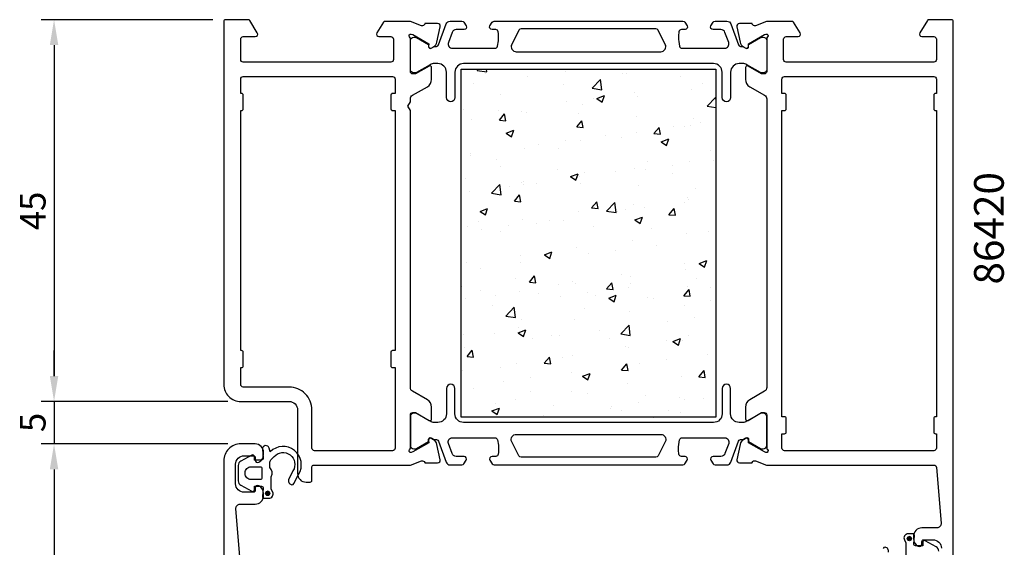
# Model space of a CAD drawing. Extents: x -8 to 108, y 1 to 186.
# Drawn here: x -8 to 108, y 124 to 186 of the extents above; entities that cross this region are included whole.
import ezdxf

# ---------------------------------------------------------------- set-up
doc = ezdxf.new("R2010")
doc.units = 0
doc.header["$LTSCALE"] = 2.5
doc.layers.get('0').update_dxf_attribs({"linetype": 'CONTINUOUS'})
doc.layers.get('DEFPOINTS').update_dxf_attribs({"linetype": 'CONTINUOUS'})
for name, color, linetype in [('SAPA_ARTIKELNR', 4, 'CONTINUOUS'), ('SAPA_ISOLATOR', 4, 'CONTINUOUS'), ('SAPA_MATT', 1, 'CONTINUOUS'), ('SAPA_PROFIL', 7, 'CONTINUOUS')]:
    doc.layers.add(name, color=color, linetype=linetype)
doc.styles.add('ISO', font='isocp3.shx')
doc.dimstyles.get("Standard").update_dxf_attribs({"dimtxt": 2.5, "dimasz": 2.5, "dimexe": 1.25, "dimexo": 0.625, "dimtad": 1, "dimcen": 2.5, "dimazin": 3, "dimtfac": 1, "dimtmove": 0, "dimatfit": 3})

# ---------------------------------------------------------------- blocks, each defined once
blk = doc.blocks.new('*U64')
at = {"layer": 'SAPA_PROFIL', "color": 2, "linetype": 'CONTINUOUS'}
for p, q in [((21.01, 130.51, 0.1), (20.94, 130.34, 0.1)), ((20.94, 130.34, 0.1), (21.01, 130.16, 0.1)), ((21.19, 130.59, 0.1), (21.01, 130.51, 0.1)), ((21.19, 130.09, 0.1), (21.01, 130.16, 0.1)), ((21.36, 130.51, 0.1), (21.19, 130.59, 0.1)), ((21.36, 130.16, 0.1), (21.19, 130.09, 0.1)), ((21.36, 130.51, 0.1), (21.44, 130.34, 0.1)), ((21.44, 130.34, 0.1), (21.36, 130.16, 0.1))]:
    blk.add_line(p, q, dxfattribs=at)
for points in [[(21.01, 130.51, 0.1), (20.94, 130.34, 0.1), (21.44, 130.34, 0.1)], [(20.94, 130.34, 0.1), (21.01, 130.16, 0.1), (21.36, 130.16, 0.1)], [(21.19, 130.59, 0.1), (21.01, 130.51, 0.1), (21.36, 130.51, 0.1)]]:
    blk.add_solid(points, dxfattribs=at)
at = {"layer": 'SAPA_PROFIL', "color": 2, "linetype": 'CONTINUOUS', "extrusion": (0, 0, -1)}
for points in [[(-20.94, 130.34, -0.1), (-21.44, 130.34, -0.1), (-21.36, 130.16, -0.1)], [(-21.01, 130.51, -0.1), (-21.36, 130.51, -0.1), (-21.44, 130.34, -0.1)], [(-21.01, 130.16, -0.1), (-21.36, 130.16, -0.1), (-21.19, 130.09, -0.1)]]:
    blk.add_solid(points, dxfattribs=at)
blk = doc.blocks.new('*U65')
at = {"layer": 'SAPA_PROFIL', "color": 2, "linetype": 'CONTINUOUS'}
for p, q in [((96.64, 125.18, 0.1), (96.57, 125, 0.1)), ((96.57, 125, 0.1), (96.64, 124.82, 0.1)), ((96.82, 125.25, 0.1), (96.64, 125.18, 0.1)), ((96.82, 124.75, 0.1), (96.64, 124.82, 0.1)), ((97, 125.18, 0.1), (96.82, 125.25, 0.1)), ((97, 124.82, 0.1), (96.82, 124.75, 0.1)), ((97, 125.18, 0.1), (97.07, 125, 0.1)), ((97.07, 125, 0.1), (97, 124.82, 0.1))]:
    blk.add_line(p, q, dxfattribs=at)
for points in [[(96.64, 125.18, 0.1), (96.57, 125, 0.1), (97.07, 125, 0.1)], [(96.57, 125, 0.1), (96.64, 124.82, 0.1), (97, 124.82, 0.1)], [(96.82, 125.25, 0.1), (96.64, 125.18, 0.1), (97, 125.18, 0.1)]]:
    blk.add_solid(points, dxfattribs=at)
at = {"layer": 'SAPA_PROFIL', "color": 2, "linetype": 'CONTINUOUS', "extrusion": (0, 0, -1)}
for points in [[(-96.57, 125, -0.1), (-97.07, 125, -0.1), (-97, 124.82, -0.1)], [(-96.64, 125.18, -0.1), (-97, 125.18, -0.1), (-97.07, 125, -0.1)], [(-96.64, 124.82, -0.1), (-97, 124.82, -0.1), (-96.82, 124.75, -0.1)]]:
    blk.add_solid(points, dxfattribs=at)
blk = doc.blocks.new('*X69')
at = {"color": 0}
for p, q in [((45.88, 180.18), (46.01, 180.32)), ((45.88, 180.18), (47.01, 180.01)), ((47.01, 180.01), (46.97, 180.32)), ((56.28, 180.1), (56.28, 180.1)), ((46.91, 179.8), (46.91, 179.8)), ((51.81, 179.47), (51.81, 179.47)), ((59.44, 178.08), (60.42, 179.11)), ((60.56, 177.91), (60.42, 179.11)), ((63.06, 179.81), (63.06, 179.81)), ((63.45, 179.84), (63.45, 179.84)), ((69.84, 179.53), (69.84, 179.53)), ((45.4, 178.66), (45.4, 178.66)), ((56.05, 178.57), (56.05, 178.57)), ((59.44, 178.08), (60.56, 177.91)), ((71.19, 177.9), (71.19, 177.9)), ((72.41, 178.59), (72.41, 178.59)), ((48.64, 177.3), (48.64, 177.3)), ((56.4, 176.48), (56.4, 176.48)), ((59.58, 176.9), (59.58, 176.9)), ((59.98, 176.88), (60.87, 177.23)), ((59.98, 176.88), (60.61, 176.46)), ((60.61, 176.46), (60.87, 177.22)), ((64.39, 177.54), (64.39, 177.54)), ((64.77, 177.09), (64.77, 177.09)), ((72.99, 175.98), (73.98, 177.01)), ((74, 176.8), (73.98, 177.01)), ((44.3, 175.64), (44.3, 175.64)), ((48.38, 175.43), (48.38, 175.43)), ((51.08, 175.35), (51.08, 175.35)), ((58.25, 176.19), (58.25, 176.19)), ((72.99, 175.98), (74, 175.82)), ((45.24, 174.43), (45.24, 174.43)), ((48.5, 174.33), (49.11, 175.06)), ((48.5, 174.33), (49.26, 174.26)), ((49.26, 174.26), (49.11, 175.06)), ((51.66, 175.24), (51.66, 175.24)), ((57.61, 173.53), (58.22, 174.26)), ((57.86, 175.06), (57.86, 175.06)), ((58.37, 173.47), (58.22, 174.26)), ((64.64, 174.78), (64.64, 174.78)), ((71.42, 174.49), (71.42, 174.49)), ((49.31, 172.79), (50.2, 173.13)), ((49.94, 172.36), (50.2, 173.13)), ((57.61, 173.53), (58.37, 173.47)), ((66.72, 172.74), (67.33, 173.47)), ((67.48, 172.67), (67.33, 173.47)), ((69.07, 173.58), (69.07, 173.58)), ((70.34, 173.53), (70.34, 173.53)), ((71.03, 173.67), (71.03, 173.67)), ((72.25, 174), (72.25, 174)), ((49.31, 172.79), (49.94, 172.36)), ((56.24, 171.89), (56.24, 171.89)), ((58.1, 171.97), (58.1, 171.97)), ((61.05, 172.53), (61.05, 172.53)), ((62.93, 172.26), (62.93, 172.26)), ((64.62, 172.86), (64.62, 172.86)), ((66.72, 172.74), (67.48, 172.67)), ((67.56, 171.77), (68.45, 172.11)), ((68.19, 171.34), (68.45, 172.11)), ((51.5, 171.01), (51.5, 171.01)), ((53.06, 171.48), (53.06, 171.48)), ((55.52, 170.99), (55.52, 170.99)), ((67.56, 171.77), (68.19, 171.34)), ((73.38, 170.74), (73.38, 170.74)), ((45.04, 170.42), (45.04, 170.42)), ((45.09, 170.2), (45.09, 170.2)), ((48.12, 169.72), (48.12, 169.72)), ((65.97, 169.47), (65.97, 169.47)), ((73.71, 169.63), (73.71, 169.63)), ((48.61, 168.86), (48.61, 168.86)), ((55.39, 168.57), (55.39, 168.57)), ((64.46, 168.63), (64.46, 168.63)), ((65.73, 168.57), (65.73, 168.57)), ((68.9, 168.99), (68.9, 168.99)), ((70.88, 169.45), (70.88, 169.45)), ((44.5, 167.44), (44.5, 167.44)), ((51.28, 167.15), (51.28, 167.15)), ((56.89, 167.67), (57.78, 168.02)), ((56.89, 167.67), (57.52, 167.25)), ((57.52, 167.25), (57.78, 168.02)), ((57.7, 167.52), (57.7, 167.52)), ((57.94, 167.74), (57.94, 167.74)), ((58.57, 168.2), (58.57, 168.2)), ((62.16, 168.29), (62.16, 168.29)), ((68.94, 168), (68.94, 168)), ((47.56, 165.71), (48.55, 166.74)), ((48.69, 165.54), (48.55, 166.74)), ((49.72, 166.47), (49.72, 166.47)), ((51.16, 166.93), (51.16, 166.93)), ((51.35, 166.79), (51.35, 166.79)), ((52.89, 166.89), (52.89, 166.89)), ((58.06, 166.87), (58.06, 166.87)), ((64.84, 166.58), (64.84, 166.58)), ((71.62, 166.3), (71.62, 166.3)), ((44.93, 165.97), (44.93, 165.97)), ((47.56, 165.71), (48.69, 165.54)), ((50.26, 164.78), (50.88, 165.51)), ((51.02, 164.71), (50.88, 165.51)), ((70.72, 165.22), (70.72, 165.22)), ((70.82, 165.03), (70.82, 165.03)), ((46.22, 163.58), (47.11, 163.92)), ((46.85, 163.15), (47.11, 163.92)), ((50.26, 164.78), (51.02, 164.71)), ((59.37, 163.98), (59.99, 164.71)), ((59.37, 163.98), (60.13, 163.92)), ((60.13, 163.92), (59.99, 164.71)), ((61.12, 163.61), (62.11, 164.64)), ((62.25, 163.43), (62.11, 164.64)), ((63.42, 163.76), (63.42, 163.76)), ((64.31, 164.41), (64.31, 164.41)), ((65.56, 163.98), (65.56, 163.98)), ((68.48, 163.18), (69.09, 163.91)), ((69.24, 163.12), (69.09, 163.91)), ((70.37, 164.62), (70.37, 164.62)), ((46.22, 163.58), (46.85, 163.15)), ((51.19, 162.56), (51.19, 162.56)), ((54.36, 162.51), (54.36, 162.51)), ((57.79, 163.51), (57.79, 163.51)), ((61.12, 163.61), (62.25, 163.43)), ((62.38, 163.57), (62.38, 163.57)), ((64.47, 162.56), (65.36, 162.9)), ((64.47, 162.56), (65.1, 162.13)), ((65.1, 162.13), (65.36, 162.9)), ((68.48, 163.18), (69.24, 163.12)), ((44.78, 161.75), (44.78, 161.75)), ((46.08, 162.4), (46.08, 162.4)), ((46.37, 161.46), (46.37, 161.46)), ((49.55, 161.88), (49.55, 161.88)), ((52.86, 162.12), (52.86, 162.12)), ((56.01, 162.49), (56.01, 162.49)), ((59.64, 161.83), (59.64, 161.83)), ((66.42, 161.55), (66.42, 161.55)), ((48.6, 161.21), (48.6, 161.21)), ((64.15, 160.18), (64.15, 160.18)), ((70.57, 160.99), (70.57, 160.99)), ((73.2, 161.26), (73.2, 161.26)), ((57.63, 159.28), (57.63, 159.28)), ((67.03, 159.61), (67.03, 159.61)), ((51.04, 158.33), (51.04, 158.33)), ((53.8, 158.46), (54.69, 158.81)), ((53.8, 158.46), (54.43, 158.04)), ((54.43, 158.04), (54.69, 158.81)), ((59.04, 158.56), (59.04, 158.56)), ((62.22, 158.97), (62.22, 158.97)), ((44.62, 157.52), (44.62, 157.52)), ((46.21, 156.87), (46.21, 156.87)), ((51.02, 157.5), (51.02, 157.5)), ((70.3, 157.45), (70.3, 157.45)), ((70.42, 156.76), (70.42, 156.76)), ((72.05, 157.45), (72.94, 157.79)), ((72.05, 157.45), (72.68, 157.02)), ((72.68, 157.02), (72.94, 157.79)), ((50.39, 155.63), (50.39, 155.63)), ((52.03, 155.23), (52.64, 155.96)), ((52.79, 155.16), (52.64, 155.96)), ((62.89, 156.18), (62.89, 156.18)), ((64, 155.95), (64, 155.95)), ((71.71, 155.65), (71.71, 155.65)), ((44, 154.66), (44.02, 154.71)), ((44, 154.7), (44.02, 154.71)), ((52.03, 155.23), (52.79, 155.16)), ((55.49, 154.91), (55.49, 154.91)), ((57.16, 155.34), (57.16, 155.34)), ((57.48, 155.06), (57.48, 155.06)), ((61.14, 154.43), (61.75, 155.16)), ((61.14, 154.43), (61.89, 154.36)), ((61.89, 154.36), (61.75, 155.16)), ((63.69, 154.6), (63.69, 154.6)), ((63.94, 155.06), (63.94, 155.06)), ((70.72, 154.77), (70.72, 154.77)), ((73.34, 154.66), (73.34, 154.66)), ((44.47, 153.29), (44.47, 153.29)), ((46.28, 154.21), (46.28, 154.21)), ((48.08, 153.64), (48.08, 153.64)), ((50.88, 154.1), (50.88, 154.1)), ((53.06, 153.92), (53.06, 153.92)), ((55.7, 153.55), (55.7, 153.55)), ((58.88, 153.97), (58.88, 153.97)), ((59.84, 153.64), (59.84, 153.64)), ((61.38, 153.35), (62.27, 153.69)), ((61.38, 153.35), (62.01, 152.93)), ((62.01, 152.93), (62.27, 153.69)), ((65.94, 153.39), (65.94, 153.39)), ((66.62, 153.35), (66.62, 153.35)), ((70.24, 153.63), (70.86, 154.36)), ((70.24, 153.63), (71, 153.57)), ((71, 153.57), (70.86, 154.36)), ((47.68, 152.49), (47.68, 152.49)), ((49.25, 151.24), (50.24, 152.27)), ((50.38, 151.06), (50.24, 152.27)), ((58.53, 152.12), (58.53, 152.12)), ((70.26, 152.53), (70.26, 152.53)), ((73.4, 153.06), (73.4, 153.06)), ((49.25, 151.24), (50.38, 151.06)), ((63.85, 151.72), (63.85, 151.72)), ((71.55, 151.06), (71.55, 151.06)), ((50.73, 149.88), (50.73, 149.88)), ((51.12, 150.85), (51.12, 150.85)), ((57.33, 150.83), (57.33, 150.83)), ((62.8, 149.13), (63.79, 150.17)), ((63.93, 148.96), (63.79, 150.17)), ((68.37, 150.65), (68.37, 150.65)), ((44.31, 149.06), (44.31, 149.06)), ((47.86, 149.17), (47.86, 149.17)), ((50.71, 149.26), (51.6, 149.6)), ((50.71, 149.26), (51.34, 148.83)), ((51.34, 148.83), (51.6, 149.6)), ((54.64, 148.89), (54.64, 148.89)), ((55.54, 148.96), (55.54, 148.96)), ((60.35, 149.59), (60.35, 149.59)), ((61.42, 148.6), (61.42, 148.6)), ((62.8, 149.13), (63.93, 148.96)), ((68.96, 148.24), (69.85, 148.58)), ((69.59, 147.81), (69.85, 148.58)), ((70.79, 148.95), (70.79, 148.95)), ((44.34, 147.48), (44.34, 147.48)), ((52.36, 148.54), (52.36, 148.54)), ((63.38, 147.67), (63.38, 147.67)), ((63.69, 147.49), (63.69, 147.49)), ((68.2, 148.31), (68.2, 148.31)), ((68.96, 148.24), (69.59, 147.81)), ((70.11, 148.31), (70.11, 148.31)), ((44.68, 146.47), (45.29, 147.2)), ((44.68, 146.47), (45.44, 146.4)), ((45.44, 146.4), (45.29, 147.2)), ((53.79, 145.67), (54.4, 146.4)), ((54.55, 145.61), (54.4, 146.4)), ((55.97, 146.4), (55.97, 146.4)), ((57.17, 146.6), (57.17, 146.6)), ((73.02, 146.69), (73.02, 146.69)), ((48.57, 145.13), (48.57, 145.13)), ((50.57, 145.65), (50.57, 145.65)), ((53.79, 145.67), (54.55, 145.61)), ((62.9, 144.88), (63.51, 145.61)), ((63.66, 144.81), (63.51, 145.61)), ((65.03, 145.64), (65.03, 145.64)), ((68.21, 146.06), (68.21, 146.06)), ((44.16, 144.83), (44.16, 144.83)), ((52.2, 143.95), (52.2, 143.95)), ((57.01, 144.58), (57.01, 144.58)), ((58.29, 144.14), (59.18, 144.48)), ((58.29, 144.14), (58.92, 143.72)), ((58.92, 143.72), (59.18, 144.48)), ((62.9, 144.88), (63.66, 144.81)), ((69.95, 144.08), (69.95, 144.08)), ((72.01, 144.08), (72.62, 144.81)), ((72.01, 144.08), (72.77, 144.01)), ((72.77, 144.01), (72.62, 144.81)), ((49.02, 143.53), (49.02, 143.53)), ((63.54, 143.27), (63.54, 143.27)), ((45.39, 142.68), (45.39, 142.68)), ((52.17, 142.4), (52.17, 142.4)), ((57.02, 142.37), (57.02, 142.37)), ((58.94, 142.11), (58.94, 142.11)), ((65.72, 141.82), (65.72, 141.82)), ((69.68, 141.68), (69.68, 141.68)), ((44.01, 140.61), (44.01, 140.61)), ((48.06, 140.98), (48.06, 140.98)), ((50.42, 141.42), (50.42, 141.42)), ((54.84, 140.69), (54.84, 140.69)), ((61.69, 140.63), (61.69, 140.63)), ((64.87, 141.05), (64.87, 141.05)), ((70.26, 141.37), (70.26, 141.37)), ((72.5, 141.54), (72.5, 141.54)), ((47.62, 140.05), (48.51, 140.39)), ((47.62, 140.05), (48.25, 139.62)), ((48.25, 139.62), (48.51, 140.39)), ((53.67, 139.57), (53.67, 139.57)), ((61.62, 140.4), (61.62, 140.4)), ((62.86, 140.1), (62.86, 140.1)), ((66.63, 139.32), (66.76, 139.37)), ((66.75, 139.32), (66.76, 139.37)), ((68.4, 140.12), (68.4, 140.12)), ((69.8, 139.85), (69.8, 139.85))]:
    blk.add_line(p, q, dxfattribs=at)
blk = doc.blocks.new('*U70')
at = {"layer": 'SAPA_MATT', "color": 2, "style": 'ISO'}
blk.add_text('120', height=3, rotation=90, dxfattribs=at).set_placement((-5, 73.32))
blk = doc.blocks.new('*D61')
at = {"layer": 'DEFPOINTS', "color": 0}
for p in [(18, 136.17), (-4, 16.17), (16.5, 16.17)]:
    blk.add_point(p, dxfattribs=at)
at = {"layer": 'SAPA_MATT'}
for p, q in [((16.5, 136.17), (-5.5, 136.17)), ((-4, 133.17), (-4, 19.17)), ((15, 16.17), (-5.5, 16.17))]:
    blk.add_line(p, q, dxfattribs=at)
for points in [[(-4.5, 133.17), (-3.5, 133.17), (-4, 136.17)], [(-4.5, 19.17), (-3.5, 19.17), (-4, 16.17)]]:
    blk.add_solid(points, dxfattribs=at)
blk.add_blockref('*U70', (0, 0))
blk = doc.blocks.new('*U71')
at = {"layer": 'SAPA_MATT', "color": 2, "style": 'ISO'}
blk.add_text('5', height=3, rotation=90, dxfattribs=at).set_placement((-5, 137.56))
blk = doc.blocks.new('*D60')
at = {"layer": 'DEFPOINTS', "color": 0}
for p in [(18, 141.17), (-4, 136.17), (18, 136.17)]:
    blk.add_point(p, dxfattribs=at)
at = {"layer": 'SAPA_MATT'}
for p, q in [((-4, 144.17), (-4, 147.17)), ((16.5, 141.17), (-5.5, 141.17)), ((-4, 141.17), (-4, 136.17)), ((16.5, 136.17), (-5.5, 136.17)), ((-4, 133.17), (-4, 130.17))]:
    blk.add_line(p, q, dxfattribs=at)
for points in [[(-4.5, 144.17), (-3.5, 144.17), (-4, 141.17)], [(-4.5, 133.17), (-3.5, 133.17), (-4, 136.17)]]:
    blk.add_solid(points, dxfattribs=at)
blk.add_blockref('*U71', (0, 0))
blk = doc.blocks.new('*U72')
at = {"layer": 'SAPA_MATT', "color": 2, "style": 'ISO'}
blk.add_text('45', height=3, rotation=90, dxfattribs=at).set_placement((-5, 161.36))
blk = doc.blocks.new('*D59')
at = {"layer": 'DEFPOINTS', "color": 0}
for p in [(16.2, 186.17), (-4, 141.17), (18, 141.17)]:
    blk.add_point(p, dxfattribs=at)
at = {"layer": 'SAPA_MATT'}
for p, q in [((14.7, 186.17), (-5.5, 186.17)), ((-4, 183.17), (-4, 144.17)), ((16.5, 141.17), (-5.5, 141.17))]:
    blk.add_line(p, q, dxfattribs=at)
for points in [[(-4.5, 183.17), (-3.5, 183.17), (-4, 186.17)], [(-4.5, 144.17), (-3.5, 144.17), (-4, 141.17)]]:
    blk.add_solid(points, dxfattribs=at)
blk.add_blockref('*U72', (0, 0))

msp = doc.modelspace()

# ---------------------------------------------------------------- linework, layer by layer
at = {"layer": 'SAPA_PROFIL'}
for points in [[(38.003, 135.714), (38.003, 139.566, -0.4142136), (38.303, 139.866), (38.603, 139.866), (40.203, 138.943, 0.5773503), (40.503, 139.116), (40.503, 140.502, 0.2679492), (40.003, 141.368), (38.253, 142.378, -0.2679492), (38.003, 142.811), (38.003, 175.449), (37.703, 175.969), (38.003, 176.488), (38.003, 176.826, -0.2679492), (38.253, 177.259), (40.003, 178.27, 0.2679492), (40.503, 179.136), (40.503, 180.521, 0.5773503), (40.203, 180.695), (38.603, 179.771), (38.303, 179.771, -0.4142136), (38.003, 180.071), (38.003, 183.924, 0.2134218), (37.903, 184.147, -0.7625859), (38.087, 184.478), (38.279, 184.419), (40.164, 183.335), (40.154, 183.013, 0.5773503), (40.448, 182.83), (40.733, 182.982, 0.2216947), (41.138, 183.523), (41.52, 185.336, 0.4769755), (41.218, 185.708), (39.715, 185.708), (39.7, 185.66, -0.4142136), (39.326, 185.46), (38.01, 185.969), (35.012, 185.969, 0.256277), (34.844, 185.876), (34.05, 184.63, 0.5920056), (34.303, 184.169), (35.703, 184.169, -0.4142136), (36.003, 183.869), (36.003, 181.469, -0.4142136), (35.703, 181.169), (18.303, 181.169, -0.4142136), (18.003, 181.469), (18.003, 183.869, -0.4142136), (18.303, 184.169), (19.703, 184.169, 0.5877033), (19.958, 184.627), (19.061, 186.074, 0.2596812), (18.891, 186.169), (16.203, 186.169, 0.4142136), (16.003, 185.969), (16.003, 143.169, 0.4142136), (18.003, 141.169), (23.703, 141.169, -0.4142136), (24.703, 140.169), (24.703, 132.668, 0.4142136), (25.703, 131.668), (26.2, 131.668, 0.4142136), (26.4, 131.868), (26.4, 133.465, -0.414646), (26.601, 133.665), (38.006, 133.667), (39.326, 134.177, -0.4142136), (39.7, 133.977), (39.715, 133.929), (41.218, 133.929, 0.4769755), (41.52, 134.301), (41.138, 136.114, 0.2216947), (40.733, 136.655), (40.448, 136.807, 0.5773503), (40.154, 136.624), (40.164, 136.302), (38.279, 135.218), (38.087, 135.16, -0.7625859), (37.903, 135.49, 0.2134218)], [(18.003, 143.169), (18.003, 145.169), (18.103, 145.169, 0.4142136), (18.303, 145.369), (18.303, 146.969, 0.4142136), (18.103, 147.169), (18.003, 147.169), (18.003, 175.469), (18.103, 175.469, 0.4142136), (18.303, 175.669), (18.303, 177.269, 0.4142136), (18.103, 177.469), (18.003, 177.469), (18.003, 179.169, -0.4142136), (18.303, 179.469), (35.903, 179.469, -0.4142136), (36.203, 179.169), (36.203, 177.469), (35.903, 177.469, 0.4142136), (35.703, 177.269), (35.703, 175.669, 0.4142136), (35.903, 175.469), (36.203, 175.469), (36.203, 147.169), (35.903, 147.169, 0.4142136), (35.703, 146.969), (35.703, 145.369, 0.4142136), (35.903, 145.169), (36.203, 145.169), (36.203, 135.669, -0.4142136), (35.903, 135.369), (26.703, 135.369, -0.4142136), (26.403, 135.669), (26.403, 140.169, 0.4142136), (23.703, 142.869), (18.303, 142.869, -0.4142136)], [(82.103, 137.369, 0.4142136), (82.303, 137.569), (82.303, 139.169, 0.4142136), (82.103, 139.369), (81.803, 139.369), (81.803, 175.469), (82.103, 175.469, 0.4142136), (82.303, 175.669), (82.303, 177.269, 0.4142136), (82.103, 177.469), (81.803, 177.469), (81.803, 179.169, -0.4142136), (82.103, 179.469), (99.703, 179.469, -0.4142136), (100.003, 179.169), (100.003, 177.469), (99.903, 177.469, 0.4142136), (99.703, 177.269), (99.703, 175.669, 0.4142136), (99.903, 175.469), (100.003, 175.469), (100.003, 139.369), (99.903, 139.369, 0.4142136), (99.703, 139.169), (99.703, 137.569, 0.4142136), (99.903, 137.369), (100.003, 137.369), (100.003, 135.669, -0.4142136), (99.703, 135.369), (82.103, 135.369, -0.4142136), (81.803, 135.669), (81.803, 137.369)]]:
    msp.add_lwpolyline(points, format="xyb", close=True, dxfattribs=at)
at = {"layer": 'SAPA_PROFIL', "color": 4}
for points in [[(73.42, 185.453), (73.684, 185.859, -0.2539676), (73.936, 185.996), (75.317, 185.996, -0.3152988), (75.787, 185.667), (76.683, 183.206, 0.269496), (76.914, 183.013, 0.0612686), (77.207, 183), (77.556, 182.798, 0.5773503), (77.871, 182.98), (77.871, 183.247), (79.27, 184.055, -0.131822), (79.42, 184.096), (79.603, 184.096, -0.4142136), (80.003, 183.696), (80.003, 180.296, -0.4142136), (79.603, 179.896), (79.423, 179.896, -0.1316525), (79.273, 179.936), (77.669, 180.862, 0.1316525), (77.169, 180.996), (76.753, 180.996, 0.4142136), (75.753, 179.996), (75.753, 176.996, -0.9999997), (74.753, 176.996), (74.753, 179.996, 0.4142136), (73.753, 180.996), (44.253, 180.996, 0.4142136), (43.253, 179.996), (43.253, 176.996, -1), (42.253, 176.996), (42.253, 179.996, 0.4142136), (41.253, 180.996), (40.836, 180.996, 0.1316525), (40.336, 180.862), (38.732, 179.936, -0.1316525), (38.582, 179.896), (38.403, 179.896, -0.4142136), (38.003, 180.296), (38.003, 183.696, -0.4142136), (38.403, 184.096), (38.585, 184.096, -0.131822), (38.735, 184.055), (40.134, 183.247), (40.134, 182.98, 0.5773503), (40.449, 182.798), (40.798, 183, 0.0612688), (41.091, 183.013, 0.269496), (41.322, 183.206), (42.218, 185.667, -0.3152988), (42.688, 185.996), (44.069, 185.996, -0.2539676), (44.321, 185.859), (44.585, 185.453, -0.5862178), (44.329, 184.996), (43.388, 184.996, 0.3152988), (42.918, 184.667), (42.481, 183.467, 0.5205671), (42.951, 182.796), (47.968, 182.796, 0.3702522), (48.264, 183.051, 0.0982365), (48.355, 184.738, 0.373506), (48.058, 184.996), (47.629, 184.996, -0.5920056), (47.376, 185.457), (47.637, 185.859, -0.2539676), (47.889, 185.996), (70.116, 185.996, -0.2539676), (70.368, 185.859), (70.629, 185.457, -0.5920055), (70.376, 184.996), (69.947, 184.996, 0.373506), (69.65, 184.738, 0.0355901), (69.607, 184.122, 0.0624282), (69.741, 183.051, 0.3702522), (70.037, 182.796), (75.054, 182.796, 0.5205671), (75.524, 183.467), (75.087, 184.667, 0.3152988), (74.617, 184.996), (73.676, 184.996, -0.5862175), (73.42, 185.453, 0.0000002)], [(73.42, 134.239), (73.684, 133.833, 0.2539676), (73.936, 133.696), (75.317, 133.696, 0.3152988), (75.787, 134.025), (76.683, 136.486, -0.269496), (76.914, 136.679, -0.0612686), (77.207, 136.693), (77.556, 136.894, -0.5773503), (77.871, 136.712), (77.871, 136.445), (79.27, 135.637, 0.131822), (79.42, 135.596), (79.603, 135.596, 0.4142136), (80.003, 135.996), (80.003, 139.396, 0.4142136), (79.603, 139.796), (79.423, 139.796, 0.1316525), (79.273, 139.756), (77.669, 138.83, -0.1316525), (77.169, 138.696), (76.753, 138.696, -0.4142136), (75.753, 139.696), (75.753, 142.696, 0.9999997), (74.753, 142.696), (74.753, 139.696, -0.4142136), (73.753, 138.696), (44.253, 138.696, -0.4142136), (43.253, 139.696), (43.253, 142.696, 1), (42.253, 142.696), (42.253, 139.696, -0.4142136), (41.253, 138.696), (40.836, 138.696, -0.1316525), (40.336, 138.83), (38.732, 139.756, 0.1316525), (38.582, 139.796), (38.403, 139.796, 0.4142136), (38.003, 139.396), (38.003, 135.996, 0.4142136), (38.403, 135.596), (38.585, 135.596, 0.131822), (38.735, 135.637), (40.134, 136.445), (40.134, 136.712, -0.5773503), (40.449, 136.894), (40.798, 136.693, -0.0612688), (41.091, 136.679, -0.269496), (41.322, 136.486), (42.218, 134.025, 0.3152988), (42.688, 133.696), (44.069, 133.696, 0.2539676), (44.321, 133.833), (44.585, 134.239, 0.5862178), (44.329, 134.696), (43.388, 134.696, -0.3152988), (42.918, 135.025), (42.481, 136.225, -0.5205671), (42.951, 136.896), (47.968, 136.896, -0.3702522), (48.264, 136.642, -0.0982365), (48.355, 134.954, -0.373506), (48.058, 134.696), (47.629, 134.696, 0.5920056), (47.376, 134.235), (47.637, 133.833, 0.2539676), (47.889, 133.696), (70.116, 133.696, 0.2539676), (70.368, 133.833), (70.629, 134.235, 0.5920055), (70.376, 134.696), (69.947, 134.696, -0.373506), (69.65, 134.954, -0.0355901), (69.607, 135.57, -0.0624282), (69.741, 136.642, -0.3702522), (70.037, 136.896), (75.054, 136.896, -0.5205671), (75.524, 136.225), (75.087, 135.025, -0.3152988), (74.617, 134.696), (73.676, 134.696, 0.5862175), (73.42, 134.239, -0.0000002)]]:
    msp.add_lwpolyline(points, format="xyb", close=True, dxfattribs=at)
at = {"layer": 'SAPA_PROFIL'}
for points in [[(102.003, 121.169), (102.003, 185.969, 0.4142136), (101.803, 186.169), (99.114, 186.169, 0.259681), (98.944, 186.074), (98.047, 184.627, 0.587703), (98.303, 184.169), (99.703, 184.169, -0.414214), (100.003, 183.869), (100.003, 181.469, -0.414214), (99.703, 181.169), (82.303, 181.169, -0.414214), (82.003, 181.469), (82.003, 183.869, -0.414214), (82.303, 184.169), (83.703, 184.169, 0.5920054), (83.956, 184.63), (83.161, 185.876, 0.256277), (82.993, 185.969), (79.998, 185.969), (78.679, 185.459, -0.4142136), (78.305, 185.659), (78.291, 185.707), (76.787, 185.707, 0.4769755), (76.485, 185.335), (76.867, 183.522, 0.2216947), (77.272, 182.981), (77.557, 182.829, 0.5773503), (77.851, 183.012), (77.841, 183.333), (79.727, 184.418), (79.918, 184.476, -0.7625859), (80.103, 184.146, 0.2134218), (80.003, 183.922), (80.003, 180.069, -0.4142136), (79.703, 179.769), (79.403, 179.769), (77.803, 180.693, 0.5773503), (77.503, 180.52), (77.503, 179.134, 0.2679492), (78.003, 178.268), (79.753, 177.258, -0.2679492), (80.003, 176.825), (80.003, 142.812, -0.2679492), (79.753, 142.379), (78.003, 141.369, 0.2679492), (77.503, 140.503), (77.503, 139.117, 0.5773503), (77.803, 138.944), (79.403, 139.868), (79.703, 139.868, -0.4142136), (80.003, 139.568), (80.003, 135.715, 0.2134218), (80.103, 135.492, -0.7625859), (79.918, 135.161), (79.727, 135.219), (77.841, 136.304), (77.851, 136.626, 0.5773503), (77.557, 136.809), (77.272, 136.656, 0.2216947), (76.867, 136.116), (76.485, 134.302, 0.4769755), (76.787, 133.931), (78.291, 133.931), (78.305, 133.979, -0.4142136), (78.679, 134.179), (79.998, 133.669), (99.734, 133.669, -0.3821712), (100.032, 133.402), (100.558, 126.824, -0.446999), (100.061, 126.269), (98.303, 126.269, 0.414214), (97.303, 125.269), (97.303, 125.001, 0.28969), (97.874, 124.098, 0.55076), (98.303, 124.369), (98.303, 124.669, -0.414214), (98.503, 124.869), (99.603, 124.869, -0.414214), (100.603, 123.869)], [(17.973, 121.936), (17.447, 128.513, -0.446999), (17.944, 129.069), (19.703, 129.069, 0.414214), (20.703, 130.069), (20.703, 130.336, 0.28969), (20.131, 131.24, 0.55076), (19.703, 130.969), (19.703, 130.669, -0.414214), (19.503, 130.469), (18.403, 130.469, -0.414214), (17.403, 131.469), (17.403, 133.769, -0.414214), (18.403, 134.769), (19.503, 134.769, -0.414214), (19.703, 134.569), (19.703, 134.269, 0.55076), (20.131, 133.998, 0.28969), (20.703, 134.901), (20.703, 135.169, 0.414214), (19.703, 136.169), (18.003, 136.169, 0.414214), (16.003, 134.169), (16.003, 16.669, 0.414214)]]:
    msp.add_lwpolyline(points, format="xyb", dxfattribs=at)
at = {"layer": 'SAPA_PROFIL', "color": 4}
for points in [[(49.953, 183.264, 0.5571646), (50.49, 182.396), (67.515, 182.396, 0.5571645), (68.052, 183.264), (67.221, 184.93, 0.2843858), (66.953, 185.096), (51.052, 185.096, 0.2843858), (50.784, 184.93), (49.953, 183.264)], [(49.953, 136.428, -0.5571646), (50.49, 137.296), (67.515, 137.296, -0.5571645), (68.052, 136.428), (67.221, 134.762, -0.2843858), (66.953, 134.596), (51.052, 134.596, -0.2843858), (50.784, 134.762), (49.953, 136.428)]]:
    msp.add_lwpolyline(points, format="xyb", dxfattribs=at)
at = {"layer": 'SAPA_PROFIL', "color": 6}
msp.add_lwpolyline([(44.003, 180.319), (74.003, 180.319), (74.003, 139.319), (44.003, 139.319)], close=True, dxfattribs=at)
at = {"layer": 'SAPA_PROFIL', "color": 2}
for points in [[(19.811, 131.169), (20.459, 131.169, -0.4416942), (20.658, 130.95), (20.568, 129.987, 0.4416942), (20.767, 129.769), (21.317, 129.769, 0.5445962), (21.773, 130.474), (21.611, 130.833), (21.611, 132.306, 0.3364379), (21.423, 133.378), (21.423, 133.94, -0.1919812), (21.56, 134.284), (21.932, 134.676, -0.9249154), (24.166, 133.01), (23.632, 131.925, 0.4184585), (24.036, 131.339, 0.3891338), (24.264, 131.484), (24.827, 132.57, 0.8864287), (21.468, 135.242), (21.352, 135.672, 0.9163312), (20.567, 135.534), (20.659, 134.486, -0.4400105), (20.46, 134.269), (19.611, 134.269), (19.611, 134.669, 0.569381), (19.315, 134.844), (18.023, 134.139, 0.2743878), (17.711, 133.613), (17.711, 131.825, 0.2743878), (18.023, 131.298), (19.315, 130.593, 0.569381), (19.611, 130.769), (19.611, 131.169), (20.46, 131.169)], [(98.194, 124.169), (97.546, 124.169, -0.4416942), (97.347, 124.387), (97.437, 125.35, 0.4416942), (97.238, 125.569), (96.688, 125.569, 0.5445962), (96.232, 124.863), (96.394, 124.504), (96.394, 123.031, 0.3364379)], [(100.294, 123.513, 0.2743878), (99.982, 124.039), (98.69, 124.744, 0.569381), (98.394, 124.569), (98.394, 124.169), (97.545, 124.169)], [(94.373, 123.412, 0.4184585), (93.969, 123.998, 0.3891338), (93.741, 123.853)]]:
    msp.add_lwpolyline(points, format="xyb", dxfattribs=at)
msp.add_lwpolyline([(18.511, 132.669), (18.511, 132.769, -0.4142136), (19.211, 133.469), (20.311, 133.469, -0.4142136), (20.511, 133.269), (20.511, 132.169, -0.4142136), (20.311, 131.969), (19.211, 131.969, -0.4142136)], format="xyb", close=True, dxfattribs=at)
for centre in [(21.185, 130.337, 0.1), (96.82, 125, 0.1)]:
    msp.add_circle(centre, 0.25, dxfattribs=at)

# ---------------------------------------------------------------- block references
at = {"layer": 'SAPA_ISOLATOR', "color": 6, "linetype": 'CONTINUOUS'}
msp.add_blockref('*X69', (0, 0), dxfattribs=at)
at = {"layer": 'SAPA_PROFIL', "color": 2, "linetype": 'CONTINUOUS'}
for name in ['*U64', '*U65']:
    msp.add_blockref(name, (0, 0), dxfattribs=at)

# ---------------------------------------------------------------- texts
at = {"layer": 'SAPA_ARTIKELNR', "style": 'ISO'}
msp.add_text('86420', height=3.5, rotation=90, dxfattribs=at).set_placement((107.952, 154.958, 0))

# ---------------------------------------------------------------- dimensions: what is measured, and where the dimension line sits
at = {"layer": 'SAPA_MATT'}
for base, p1, p2, picture, middle in [((-3.997, 141.169), (16.203, 186.169), (18.003, 141.169), '*D59', (-6.497, 163.669)), ((-3.997, 136.169), (18.003, 141.169), (18.003, 136.169), '*D60', (-6.497, 138.669)), ((-3.997, 16.169), (18.003, 136.169), (16.503, 16.169), '*D61', (-6.498, 76.169))]:
    dim = msp.add_linear_dim(base=base, p1=p1, p2=p2, angle=270, dimstyle='Standard', override={"dimscale": 1}, dxfattribs=at)
    dim.commit()
    dim.dimension.update_dxf_attribs({"geometry": picture, "text_midpoint": middle})

doc.saveas('drawing.dxf')
